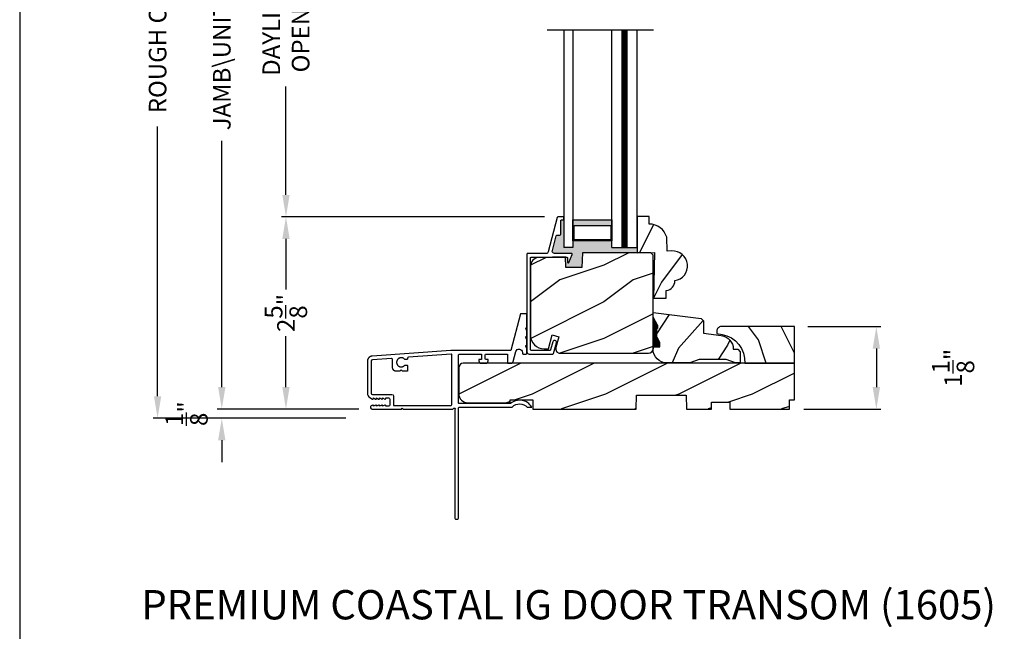
# Model space of a CAD drawing. Extents: x 0 to 68, y 0 to 44.
# Drawn here: x 0 to 13.4, y 21.9 to 30.3 of the extents above; entities that cross this region are included whole.
import ezdxf

# ---------------------------------------------------------------- set-up
doc = ezdxf.new("R2010")
doc.units = 0
doc.header["$LTSCALE"] = 2
doc.header["$MEASUREMENT"] = 0
doc.header["$PDMODE"] = 3
doc.layers.get('0').update_dxf_attribs({"linetype": 'CONTINUOUS'})
doc.layers.get('DEFPOINTS').update_dxf_attribs({"color": 3, "linetype": 'CONTINUOUS'})
doc.layers.add('DIM', color=7, linetype='CONTINUOUS')
doc.styles.add('ARIAL', font='arial.ttf')
doc.styles.get("Standard").update_dxf_attribs({"font": 'arial.ttf'})
doc.dimstyles.get("Standard").update_dxf_attribs({"dimtxt": 0.24, "dimasz": 0.3, "dimexe": 0.0625, "dimexo": 0.18, "dimgap": 0.09, "dimtad": 0, "dimdec": 4, "dimzin": 0, "dimtxsty": 'STANDARD', "dimcen": 0, "dimadec": 5, "dimazin": 3, "dimtfac": 1, "dimtdec": 4, "dimtofl": 0, "dimtmove": 0, "dimatfit": 3, "dimtolj": 1, "dimtzin": 0})

# ---------------------------------------------------------------- blocks, each defined once
blk = doc.blocks.new('*D860')
at = {"layer": 'DEFPOINTS', "color": 0}
for p in [(4.806, 35.569), (2.755, 24.958), (4.805, 24.958)]:
    blk.add_point(p, dxfattribs=at)
at = {"layer": 'DIM', "color": 0}
for p, q in [((4.626, 35.569), (2.693, 35.569)), ((2.755, 35.269), (2.755, 31.911)), ((2.755, 25.258), (2.755, 28.617)), ((4.625, 24.958), (2.693, 24.958))]:
    blk.add_line(p, q, dxfattribs=at)
for points in [[(2.705, 35.269), (2.805, 35.269), (2.755, 35.569)], [(2.705, 25.258), (2.805, 25.258), (2.755, 24.958)]]:
    blk.add_solid(points, dxfattribs=at)
at = {"layer": 'DIM', "color": 0, "insert": (2.755, 30.264), "char_height": 0.24, "attachment_point": 5, "rotation": 90}
blk.add_mtext('\\A1;JAMB\\\\UNIT HEIGHT', dxfattribs=at)
blk = doc.blocks.new('*D861')
at = {"layer": 'DEFPOINTS', "color": 0}
for p in [(4.218, 35.815), (1.88, 24.833), (4.625, 24.833)]:
    blk.add_point(p, dxfattribs=at)
at = {"layer": 'DIM', "color": 0}
for p, q in [((4.038, 35.815), (1.818, 35.815)), ((1.88, 35.515), (1.88, 31.834)), ((1.88, 25.133), (1.88, 28.814)), ((4.445, 24.833), (1.818, 24.833))]:
    blk.add_line(p, q, dxfattribs=at)
for points in [[(1.83, 35.515), (1.93, 35.515), (1.88, 35.815)], [(1.83, 25.133), (1.93, 25.133), (1.88, 24.833)]]:
    blk.add_solid(points, dxfattribs=at)
at = {"layer": 'DIM', "color": 0, "insert": (1.88, 30.324), "char_height": 0.24, "attachment_point": 5, "rotation": 90}
blk.add_mtext('\\A1;ROUGH OPENING', dxfattribs=at)
blk = doc.blocks.new('*D864')
at = {"layer": 'DEFPOINTS', "color": 0}
for p in [(3.63, 27.58), (7.337, 27.58), (4.805, 24.958)]:
    blk.add_point(p, dxfattribs=at)
at = {"layer": 'DIM', "color": 0}
for p, q in [((7.157, 27.58), (3.568, 27.58)), ((3.63, 27.28), (3.63, 26.587)), ((3.63, 25.258), (3.63, 25.951)), ((4.625, 24.958), (3.568, 24.958))]:
    blk.add_line(p, q, dxfattribs=at)
for points in [[(3.58, 27.28), (3.68, 27.28), (3.63, 27.58)], [(3.58, 25.258), (3.68, 25.258), (3.63, 24.958)]]:
    blk.add_solid(points, dxfattribs=at)
at = {"layer": 'DIM', "color": 0, "insert": (3.63, 26.269), "char_height": 0.24, "attachment_point": 5, "rotation": 90}
blk.add_mtext('\\A1;2{\\H1.000000x;\\S5/8;}"', dxfattribs=at)
blk = doc.blocks.new('*D865')
at = {"layer": 'DEFPOINTS', "color": 0}
for p in [(3.63, 32.958), (7.337, 32.958), (7.337, 27.58)]:
    blk.add_point(p, dxfattribs=at)
at = {"layer": 'DIM', "color": 0}
for p, q in [((7.157, 32.958), (3.568, 32.958)), ((3.63, 32.658), (3.63, 31.181)), ((3.63, 27.88), (3.63, 29.357)), ((7.157, 27.58), (3.568, 27.58))]:
    blk.add_line(p, q, dxfattribs=at)
for points in [[(3.58, 32.658), (3.68, 32.658), (3.63, 32.958)], [(3.58, 27.88), (3.68, 27.88), (3.63, 27.58)]]:
    blk.add_solid(points, dxfattribs=at)
at = {"layer": 'DIM', "color": 0, "insert": (3.63, 30.269), "char_height": 0.24, "attachment_point": 5, "rotation": 90}
blk.add_mtext('\\A1;DAYLIGHT \\POPENING', dxfattribs=at)
blk = doc.blocks.new('*D866')
at = {"layer": 'DEFPOINTS', "color": 0}
for p in [(10.563, 26.083), (10.512, 24.958), (11.679, 24.958)]:
    blk.add_point(p, dxfattribs=at)
at = {"layer": 'DIM', "color": 0}
for p, q in [((10.743, 26.083), (11.742, 26.083)), ((11.679, 25.783), (11.679, 25.258)), ((10.692, 24.958), (11.742, 24.958))]:
    blk.add_line(p, q, dxfattribs=at)
for points in [[(11.629, 25.783), (11.729, 25.783), (11.679, 26.083)], [(11.629, 25.258), (11.729, 25.258), (11.679, 24.958)]]:
    blk.add_solid(points, dxfattribs=at)
at = {"layer": 'DIM', "color": 0, "insert": (12.726, 25.521), "char_height": 0.24, "attachment_point": 5, "rotation": 90}
blk.add_mtext('\\A1;1{\\H1.000000x;\\S1/8;}"', dxfattribs=at)
blk = doc.blocks.new('*D797')
at = {"layer": 'DEFPOINTS', "color": 0}
for p in [(4.805, 24.958), (2.755, 24.833), (4.625, 24.833)]:
    blk.add_point(p, dxfattribs=at)
at = {"layer": 'DIM', "color": 0}
for p, q in [((2.755, 25.258), (2.755, 25.558)), ((4.625, 24.958), (2.693, 24.958)), ((4.445, 24.833), (2.693, 24.833)), ((2.755, 24.533), (2.755, 24.233))]:
    blk.add_line(p, q, dxfattribs=at)
for points in [[(2.705, 25.258), (2.805, 25.258), (2.755, 24.958)], [(2.705, 24.533), (2.805, 24.533), (2.755, 24.833)]]:
    blk.add_solid(points, dxfattribs=at)
at = {"layer": 'DIM', "color": 0, "insert": (2.275, 24.896), "char_height": 0.24, "attachment_point": 5, "rotation": 90}
blk.add_mtext('\\A1;{\\H1.000000x;\\S1/8;}"', dxfattribs=at)

msp = doc.modelspace()

# ---------------------------------------------------------------- hatches: boundary and pattern name
h = msp.add_hatch(color=256)
h.dxf.hatch_style = 1
h.paths.add_polyline_path([(7.54291, 27.25327), (7.54291, 27.16399), (7.41791, 27.16399), (7.41791, 27.54644, -0.31759644), (7.40848, 27.53978), (7.38848, 27.53978, 0.41421356), (7.37848, 27.52978), (7.37848, 27.34978, -0.41421356), (7.35848, 27.32978), (7.32458, 27.32978, 0.34133898), (7.3149, 27.3223), (7.26187, 27.11891, 0.4910474), (7.29211, 27.07978), (7.52247, 27.07978, -0.52868073), (7.53178, 27.06612), (7.48858, 26.95621, -0.66996755), (7.46805, 26.96465), (7.46805, 27.01978, 0.41421356), (7.45805, 27.02978), (7.44184, 27.02978), (7.4468, 26.88759), (7.6646, 26.88759), (7.6717, 27.09069), (8.41791, 27.09069), (8.41791, 27.16399), (8.07341, 27.16399), (8.07341, 27.25327)])
h = msp.add_hatch(color=256)
h.paths.add_polyline_path([(8.07341, 27.25327), (7.54341, 27.25327), (7.54341, 27.53899), (8.07341, 27.53899)])
h.paths.add_polyline_path([(8.05778, 27.26499), (8.05778, 27.46086), (7.55903, 27.46086), (7.55903, 27.26499)], flags=16)
h = msp.add_hatch()
h.set_pattern_fill('WOOD2', color=256, angle=-90, style=0)
h.set_pattern_definition([(233.1301, (316.04742, -184.9129), (2.00000012, 2.99999992), [0.5, -4.5]), (243.4349, (315.74742, -184.3129), (-1.0000013, -0.99999916), [1.118034, -1.118034]), (251.5651, (315.24742, -184.3129), (-0.9999984, -2.00000043), [0.632456, -2.529822])])
edge = h.paths.add_edge_path()
edge.add_line((8.64052, 26.46972), (8.81383, 26.46972))
edge.add_line((8.81383, 26.46972), (8.81383, 26.57758))
edge.add_arc((8.80559, 26.7023), 0.125, 273.77848, 363.777297)
edge.add_arc((8.90202, 26.91155), 0.203, 278.01508, 453.779582)
edge.add_line((8.88864, 27.11411), (8.82672, 27.11218))
edge.add_line((8.82672, 27.11218), (8.8208, 27.30196))
edge.add_arc((8.58297, 27.23445), 0.24722, 15.847526, 89.869917)
edge.add_line((8.58353, 27.48167), (8.58353, 27.5842))
edge.add_line((8.58353, 27.5842), (8.41791, 27.5842))
edge.add_line((8.41791, 27.5842), (8.41791, 27.09069))
edge.add_line((8.41791, 27.09069), (8.6539, 27.09272))
edge.add_line((8.6539, 27.09272), (8.64052, 26.46972))
h = msp.add_hatch()
h.set_pattern_fill('WOOD2', color=256, pattern_type=2)
h.set_pattern_definition([(216.87, (7.3624, 26.71869), (3, 2), [0.5, -4.5]), (206.565, (7.9624, 26.4187), (-1, -1), [1.11803, -1.11803]), (198.435, (7.9624, 25.9187), (-2, -1), [0.63246, -2.52982])])
h.paths.add_polyline_path([(8.6345, 25.78169, -0.41421356), (8.5715, 25.71869), (7.37024, 25.71869, -0.49316875), (7.30938, 25.798), (7.34864, 25.94449), (7.25803, 25.96877), (7.20764, 25.78069), (7.1499, 25.78069, -0.38319129), (6.96348, 25.94815), (6.96348, 26.91772, -0.37629915), (7.0874, 27.02638), (7.44184, 27.02963), (7.4468, 26.88759), (7.6646, 26.88759), (7.6717, 27.09069), (8.6025, 27.09069), (8.6345, 27.05869)])
h = msp.add_hatch()
h.set_pattern_fill('WOOD2', color=256, angle=30, pattern_type=2)
h.set_pattern_definition([(246.87, (8.47949, 26.6533), (1.598076, 3.23205), [0.5, -4.5]), (236.565, (9.1491, 26.6935), (-0.36602, -1.36603), [1.11803, -1.11803]), (228.435, (9.3991, 26.2605), (-1.23205, -1.86602), [0.63246, -2.52982])])
h.paths.add_polyline_path([(8.6345, 26.27528), (8.6345, 26.21228), (8.69744, 26.10328), (8.69744, 26.05621), (8.68144, 26.05621), (8.68144, 25.93128), (8.69744, 25.93128), (8.7285, 25.86758), (8.7285, 25.80628), (8.6345, 25.80628), (8.6345, 25.77528, 0.41421356), (8.8225, 25.58728), (9.1345, 25.58728), (9.26364, 25.63428), (9.63037, 25.63428), (9.7595, 25.58728), (9.8225, 25.58728), (9.8225, 25.74112), (9.7905, 25.77312), (9.7285, 25.77528, 0.3755904), (9.56555, 25.96161), (9.3225, 25.99428), (9.3225, 26.16273), (9.2905, 26.19473)])
h = msp.add_hatch()
h.set_pattern_fill('WOOD2', color=256, angle=-90, pattern_type=2)
h.set_pattern_definition([(126.8699, (-46.9302, 1234.9002), (2.000000123, -2.999999918), [0.5, -4.5]), (116.5651, (-47.2302, 1234.3002), (-1.00000131, 0.99999916), [1.118034, -1.118034]), (108.4349, (-47.7302, 1234.3002), (-0.9999984, 2.000000435), [0.632456, -2.529822])])
h.paths.add_polyline_path([(10.5629, 26.08332), (10.5629, 25.58332), (9.88393, 25.58332, 0.06083078), (9.8786, 25.67407), (9.8786, 25.74112), (9.845, 25.77472, 0.12933273), (9.71898, 25.91799, 0.11676772), (9.642, 25.95772, 0.04655355), (9.5748, 25.97614), (9.50313, 25.98878), (9.50313, 26.02082, -0.41421356), (9.56563, 26.08332)])
h = msp.add_hatch()
h.set_pattern_fill('WOOD2', color=256, pattern_type=2)
h.set_pattern_definition([(216.87, (6.3848, 25.95832), (3, 2), [0.5, -4.5]), (206.565, (6.9848, 25.6583), (-1, -1), [1.11803, -1.11803]), (198.435, (6.9848, 25.15832), (-2, -0.999998), [0.63246, -2.52982])])
h.paths.add_polyline_path([(6.0473, 25.58332, 0.41423699), (5.9848, 25.52081), (5.9848, 25.16831, 0.41421356), (6.1098, 25.04332), (6.6848, 25.04332), (6.6848, 25.08332), (6.9978, 25.08332), (6.9978, 24.95832), (8.4023, 24.95832), (8.40723, 25.14625), (9.08538, 25.14625), (9.0903, 24.95832), (9.4313, 24.95832), (9.4313, 25.05232), (9.6813, 25.05232), (9.6813, 24.95832), (10.4929, 24.95832), (10.4929, 25.08332), (10.5629, 25.08332), (10.5629, 25.58332)])

# ---------------------------------------------------------------- linework, layer by layer
for p, q in [((7.19273, 30.13082), (8.64309, 30.13082)), ((7.41791, 30.13082), (7.41791, 27.16399)), ((7.54291, 30.13082), (7.54291, 27.16399)), ((8.07341, 27.16399), (8.07341, 30.13082)), ((8.41791, 27.16399), (8.41791, 30.13082)), ((7.54291, 27.16399), (7.41791, 27.16399)), ((8.07341, 27.16399), (8.41791, 27.16399)), ((8.68097, 26.05621), (8.68097, 25.93121)), ((8.69684, 26.05621), (8.68097, 26.05621)), ((8.69684, 26.10283), (8.69684, 26.05621)), ((8.6345, 25.81647), (8.6345, 25.78547)), ((5.9848, 25.52082), (5.9848, 25.16832)), ((5.18099, 25.47385), (5.13401, 25.47384)), ((5.20099, 25.49386), (5.18099, 25.47385)), ((5.18099, 25.47385), (5.18099, 25.47385)), ((5.27896, 25.47388), (5.22098, 25.47386))]:
    msp.add_line(p, q)
for points in [[(0, 44.00001), (0, 0), (34.00001, 0), (34.00001, 44.00001)], [(7.55853, 27.26499), (7.55853, 27.46086), (8.05778, 27.46086), (8.05778, 27.26499)]]:
    msp.add_lwpolyline(points, close=True)
at = {"const_width": 0.09}
msp.add_lwpolyline([(8.24566, 30.13082), (8.24566, 27.16399)], dxfattribs=at)
for points in [[(7.37848, 27.52978, -0.41422975), (7.38848, 27.53978), (7.40848, 27.53978, 0.41420041), (7.41848, 27.54978), (7.41848, 27.56978, 0.41420041), (7.40848, 27.57978), (7.33666, 27.57978, 0.34129818), (7.32699, 27.5723), (7.20467, 27.10315, -0.34132476), (7.17443, 27.07978), (6.92348, 27.07978, 0.41422952), (6.91348, 27.06978), (6.91348, 25.73976, 0.41421476), (6.94548, 25.70776), (7.26733, 25.70776, 0.33945927), (7.27698, 25.71518), (7.31682, 25.86383, 0.99998936), (7.26852, 25.87678), (7.23862, 25.76519, -0.33941108), (7.22896, 25.75778), (6.97348, 25.75778, -0.41420019), (6.96348, 25.76778), (6.96348, 27.01978, -0.41422952), (6.97348, 27.02978), (7.45805, 27.02978, -0.41423021), (7.46805, 27.01978), (7.46805, 26.96465, 0.66996755), (7.48858, 26.95621), (7.53178, 27.06612, 0.5286844), (7.52247, 27.07978), (7.29211, 27.07978, -0.49104664), (7.26187, 27.11891), (7.3149, 27.3223, -0.34129818), (7.32458, 27.32978), (7.35848, 27.32978, 0.41421527), (7.37848, 27.34978), (7.37848, 27.52978)], [(8.6345, 25.81269), (8.6345, 25.78169), (8.6345, 27.05869), (8.6025, 27.09069), (7.6717, 27.09069), (7.6646, 26.88759), (7.4468, 26.88759), (7.44163, 27.03569), (7.08413, 27.02633, 0.40656616), (6.9624, 26.90138), (6.9624, 25.96819, 0.41421266), (7.1499, 25.78069), (7.20764, 25.78069), (7.25803, 25.96877), (7.34864, 25.94449), (7.30938, 25.79799, 0.49314177), (7.37023, 25.71869), (8.5715, 25.71869, 0.41420932), (8.6345, 25.78169)], [(6.35376, 25.58332, 0.41421314), (6.38476, 25.61432), (6.38476, 25.63332), (6.35726, 25.63332, -0.41420312), (6.34726, 25.64332), (6.34726, 25.69832, -0.41405684), (6.35726, 25.70832), (6.65183, 25.70832), (6.65183, 25.58332), (6.69755, 25.58332, 0.33943922), (6.72749, 25.60629), (6.76429, 25.74363, -0.87696704), (6.85276, 25.73198), (6.85276, 25.71832, 0.41419945), (6.86276, 25.70832), (6.90276, 25.70832, 0.41419945), (6.91276, 25.71832), (6.91276, 25.78332), (6.89866, 25.81416, -0.54613115), (6.90776, 25.82832), (6.91276, 25.82832), (6.91276, 25.90332), (6.89866, 25.93416, -0.54613115), (6.90776, 25.94832), (6.91276, 25.94832), (6.91276, 26.02332), (6.89866, 26.05416, -0.54626158), (6.90776, 26.06832), (6.91276, 26.06832), (6.91276, 26.25832), (6.82973, 26.25832), (6.69576, 25.75832), (5.87863, 25.75832), (4.80471, 25.67996), (4.80385, 25.67989), (4.803, 25.67981), (4.80214, 25.67972), (4.80128, 25.67962), (4.80043, 25.67951), (4.79958, 25.67939), (4.79873, 25.67926), (4.79788, 25.67911), (4.79703, 25.67896), (4.79619, 25.6788), (4.79534, 25.67862), (4.7945, 25.67844), (4.79366, 25.67824), (4.79283, 25.67803), (4.79199, 25.67782), (4.79116, 25.67759), (4.79033, 25.67735), (4.78951, 25.67711), (4.78869, 25.67685), (4.78787, 25.67658), (4.78706, 25.6763), (4.78624, 25.67601), (4.78544, 25.67571), (4.78463, 25.67541), (4.78383, 25.67509), (4.78304, 25.67476), (4.78224, 25.67442), (4.78146, 25.67407), (4.78067, 25.67371), (4.7799, 25.67335), (4.77912, 25.67297), (4.77835, 25.67258), (4.77759, 25.67218), (4.77683, 25.67178), (4.77607, 25.67136), (4.77533, 25.67094), (4.77458, 25.6705), (4.77384, 25.67006), (4.77311, 25.66961), (4.77238, 25.66914), (4.77166, 25.66867), (4.77095, 25.66819), (4.77024, 25.6677), (4.76954, 25.66721), (4.76884, 25.6667), (4.76815, 25.66618), (4.76747, 25.66566), (4.76679, 25.66513), (4.76612, 25.66459), (4.76546, 25.66404), (4.7648, 25.66348), (4.76415, 25.66292), (4.76351, 25.66234), (4.76287, 25.66176), (4.76224, 25.66117), (4.76162, 25.66058), (4.76101, 25.65997), (4.7604, 25.65936), (4.75981, 25.65874), (4.75922, 25.65811), (4.75863, 25.65748), (4.75806, 25.65684), (4.75749, 25.65619), (4.75693, 25.65553), (4.75638, 25.65487), (4.75584, 25.6542), (4.75531, 25.65352), (4.75478, 25.65284), (4.75427, 25.65215), (4.75376, 25.65145), (4.75326, 25.65075), (4.75277, 25.65004), (4.75229, 25.64933), (4.75182, 25.64861), (4.75136, 25.64788), (4.7509, 25.64715), (4.75046, 25.64641), (4.75002, 25.64567), (4.74959, 25.64492), (4.74918, 25.64417), (4.74877, 25.64341), (4.74837, 25.64264), (4.74798, 25.64188), (4.7476, 25.6411), (4.74724, 25.64032), (4.74688, 25.63954), (4.74653, 25.63875), (4.74619, 25.63796), (4.74586, 25.63717), (4.74554, 25.63637), (4.74523, 25.63556), (4.74493, 25.63476), (4.74464, 25.63395), (4.74436, 25.63313), (4.74409, 25.63231), (4.74383, 25.63149), (4.74358, 25.63067), (4.74334, 25.62984), (4.74311, 25.62901), (4.7429, 25.62818), (4.74269, 25.62734), (4.74249, 25.6265), (4.7423, 25.62566), (4.74213, 25.62482), (4.74196, 25.62397), (4.74181, 25.62313), (4.74166, 25.62228), (4.74153, 25.62143), (4.74141, 25.62057), (4.74129, 25.61972), (4.74119, 25.61886), (4.7411, 25.61801), (4.74102, 25.61715), (4.74095, 25.61629), (4.74089, 25.61543), (4.74084, 25.61457), (4.74081, 25.61371), (4.74078, 25.61285), (4.74076, 25.61199), (4.74076, 25.61113), (4.74076, 25.1716, 0.26793643), (4.77226, 25.11704), (4.80976, 25.09539, 0.57732283), (4.82176, 25.10232), (4.82176, 25.11271), (4.85176, 25.09539, 0.57730166), (4.86376, 25.10232), (4.86376, 25.11271), (4.89376, 25.09539, 0.57732283), (4.90576, 25.10232), (4.90576, 25.11271), (4.93576, 25.09539, 0.57730166), (4.94776, 25.10232), (4.94776, 25.11271), (4.97776, 25.09539, 0.57732283), (4.98976, 25.10232), (4.98976, 25.10932), (5.03076, 25.10932, -0.41419647), (5.04676, 25.09332), (5.04676, 25.01532, -0.41423943), (5.03076, 24.99932), (4.98976, 24.99932), (4.98976, 25.00632, 0.5774206), (4.97776, 25.01325), (4.94776, 24.99592), (4.94776, 25.00632, 0.57739943), (4.93576, 25.01325), (4.90576, 24.99592), (4.90576, 25.00632, 0.5774206), (4.89376, 25.01325), (4.86376, 24.99592), (4.86376, 25.00632, 0.57739943), (4.85176, 25.01325), (4.82176, 24.99592), (4.82176, 25.00632, 0.5774206), (4.80976, 25.01325), (4.79286, 25.00349, 0.76733322), (4.80496, 24.95832), (5.20576, 24.95832), (5.21576, 24.96832), (5.22576, 24.95832), (5.90661, 24.95832), (5.91469, 24.96639, -0.19909093), (5.92176, 24.96932), (5.93176, 24.96932, -1), (5.93176, 24.94932), (5.93176, 23.46832, 0.41420312), (5.94176, 23.45832), (5.97176, 23.45832, 0.41419579), (5.98176, 23.46832), (5.98176, 24.97332, -0.41420312), (5.99176, 24.98332), (6.70743, 24.98332, 0.20249315), (6.7146, 24.98635, -0.43170443), (6.91981, 24.98332), (6.98176, 24.98332, 0.47064488), (6.69115, 25.03332), (5.99176, 25.03332, -0.41427185), (5.98176, 25.04332), (5.98176, 25.69832, -0.41405254), (5.99176, 25.70832), (6.28726, 25.70832, -0.41405684), (6.29726, 25.69832), (6.29726, 25.64332, -0.41420312), (6.28726, 25.63332), (6.25976, 25.63332), (6.25976, 25.61432, 0.41421314), (6.29076, 25.58332), (6.35376, 25.58332)], [(9.50313, 26.02082), (9.50313, 25.98878), (9.57479, 25.97614, -0.38184595), (9.88393, 25.58332), (10.5629, 25.58332), (10.5629, 26.08332), (9.56563, 26.08332, 0.4142158), (9.50313, 26.02082)], [(5.88176, 25.00832, 0.41420312), (5.89176, 25.01832), (5.89176, 25.69839, 0.43580994), (5.88103, 25.70836), (5.30286, 25.66598, 0.39294202), (5.28896, 25.65102), (5.28896, 25.64487, -0.4141358), (5.27896, 25.63487), (5.25441, 25.63486, -0.20683463), (5.24712, 25.63801), (5.24591, 25.6393), (5.24476, 25.64046), (5.24357, 25.64159), (5.24236, 25.64269), (5.24112, 25.64376), (5.23985, 25.6448), (5.23855, 25.6458), (5.23723, 25.64677), (5.23588, 25.6477), (5.23451, 25.6486), (5.23312, 25.64946), (5.2317, 25.65028), (5.23026, 25.65107), (5.22881, 25.65182), (5.22733, 25.65253), (5.22584, 25.6532), (5.22433, 25.65383), (5.2228, 25.65442), (5.22125, 25.65497), (5.2197, 25.65549), (5.21813, 25.65596), (5.21655, 25.65638), (5.21496, 25.65677), (5.21335, 25.65712), (5.21174, 25.65742), (5.21013, 25.65768), (5.2085, 25.6579), (5.20687, 25.65807), (5.20524, 25.65821), (5.2036, 25.6583), (5.20197, 25.65834), (5.20033, 25.65835), (5.19869, 25.65831), (5.19705, 25.65822), (5.19542, 25.6581), (5.19379, 25.65793), (5.19217, 25.65772), (5.19055, 25.65747), (5.18894, 25.65717), (5.18733, 25.65684), (5.18574, 25.65646), (5.18415, 25.65604), (5.18258, 25.65557), (5.18102, 25.65507), (5.17948, 25.65452), (5.17795, 25.65394), (5.17643, 25.65332), (5.17493, 25.65265), (5.17345, 25.65195), (5.17199, 25.65121), (5.17055, 25.65043), (5.16913, 25.64961), (5.16773, 25.64876), (5.16636, 25.64786), (5.16501, 25.64694), (5.16368, 25.64598), (5.16238, 25.64498), (5.1611, 25.64395), (5.15986, 25.64289), (5.15864, 25.64179), (5.15745, 25.64067), (5.15629, 25.63951), (5.15516, 25.63832), (5.15406, 25.6371), (5.15299, 25.63586), (5.15196, 25.63459), (5.15096, 25.63329), (5.15, 25.63196), (5.14907, 25.63061), (5.14818, 25.62924), (5.14732, 25.62784), (5.1465, 25.62642), (5.14571, 25.62498), (5.14497, 25.62352), (5.14426, 25.62204), (5.1436, 25.62055), (5.14297, 25.61903), (5.14238, 25.6175), (5.14183, 25.61596), (5.14132, 25.6144), (5.14086, 25.61283), (5.14043, 25.61125), (5.14005, 25.60965), (5.13971, 25.60805), (5.13941, 25.60644), (5.13915, 25.60482), (5.13894, 25.60319), (5.13877, 25.60156), (5.13864, 25.59993), (5.13855, 25.59829), (5.13851, 25.59666), (5.13851, 25.59502), (5.13855, 25.59338), (5.13864, 25.59174), (5.13877, 25.59011), (5.13894, 25.58848), (5.13915, 25.58685), (5.13941, 25.58524), (5.13971, 25.58362), (5.14005, 25.58202), (5.14043, 25.58043), (5.14086, 25.57885), (5.14132, 25.57727), (5.14183, 25.57572), (5.14238, 25.57417), (5.14297, 25.57264), (5.1436, 25.57113), (5.14426, 25.56963), (5.14497, 25.56815), (5.14571, 25.56669), (5.1465, 25.56525), (5.14732, 25.56384), (5.14818, 25.56244), (5.14907, 25.56107), (5.15, 25.55972), (5.15096, 25.55839), (5.15196, 25.55709), (5.15299, 25.55582), (5.15406, 25.55458), (5.15516, 25.55336), (5.15629, 25.55217), (5.15745, 25.55102), (5.15864, 25.54989), (5.15986, 25.5488), (5.1611, 25.54773), (5.16238, 25.5467), (5.16368, 25.54571), (5.16501, 25.54475), (5.16636, 25.54382), (5.16773, 25.54293), (5.16913, 25.54208), (5.17055, 25.54126), (5.17199, 25.54048), (5.17345, 25.53974), (5.17493, 25.53904), (5.17643, 25.53838), (5.17795, 25.53775), (5.17948, 25.53717), (5.18102, 25.53663), (5.18258, 25.53612), (5.18415, 25.53566), (5.18574, 25.53524), (5.18733, 25.53486), (5.18894, 25.53453), (5.19055, 25.53423), (5.19217, 25.53398), (5.19379, 25.53377), (5.19542, 25.5336), (5.19705, 25.53348), (5.19869, 25.5334), (5.20033, 25.53336), (5.20197, 25.53336), (5.2036, 25.53341), (5.20524, 25.5335), (5.20687, 25.53364), (5.2085, 25.53381), (5.21013, 25.53403), (5.21174, 25.53429), (5.21335, 25.5346), (5.21496, 25.53494), (5.21655, 25.53533), (5.21813, 25.53576), (5.2197, 25.53623), (5.22125, 25.53674), (5.2228, 25.53729), (5.22433, 25.53789), (5.22584, 25.53852), (5.22733, 25.53919), (5.22881, 25.5399), (5.23026, 25.54065), (5.2317, 25.54144), (5.23312, 25.54226), (5.23451, 25.54313), (5.23588, 25.54402), (5.23723, 25.54496), (5.23855, 25.54593), (5.23985, 25.54693), (5.24112, 25.54796), (5.24236, 25.54903), (5.24357, 25.55014), (5.24476, 25.55127), (5.24738, 25.55391, -0.19992503), (5.25447, 25.55687), (5.27896, 25.55688, -0.41429129), (5.28896, 25.54688), (5.28896, 25.48388), (5.28896, 25.48368), (5.28895, 25.48348), (5.28894, 25.48329), (5.28893, 25.48309), (5.28891, 25.48289), (5.28889, 25.48269), (5.28886, 25.48249), (5.28883, 25.4823), (5.2888, 25.4821), (5.28876, 25.48191), (5.28872, 25.48171), (5.28867, 25.48152), (5.28863, 25.48133), (5.28857, 25.48113), (5.28852, 25.48094), (5.28846, 25.48075), (5.28839, 25.48056), (5.28832, 25.48038), (5.28825, 25.48019), (5.28818, 25.48001), (5.2881, 25.47983), (5.28802, 25.47964), (5.28793, 25.47947), (5.28784, 25.47929), (5.28775, 25.47911), (5.28765, 25.47894), (5.28755, 25.47877), (5.28745, 25.4786), (5.28734, 25.47843), (5.28723, 25.47826), (5.28712, 25.4781), (5.287, 25.47794), (5.28688, 25.47778), (5.28676, 25.47762), (5.28663, 25.47747), (5.2865, 25.47732), (5.28637, 25.47717), (5.28624, 25.47702), (5.2861, 25.47688), (5.28596, 25.47674), (5.28582, 25.4766), (5.28567, 25.47647), (5.28552, 25.47634), (5.28537, 25.47621), (5.28522, 25.47608), (5.28506, 25.47596), (5.2849, 25.47584), (5.28474, 25.47572), (5.28458, 25.47561), (5.28441, 25.4755), (5.28424, 25.47539), (5.28407, 25.47529), (5.2839, 25.47519), (5.28373, 25.47509), (5.28355, 25.475), (5.28338, 25.47491), (5.2832, 25.47482), (5.28302, 25.47474), (5.28283, 25.47466), (5.28265, 25.47459), (5.28246, 25.47451), (5.28228, 25.47445), (5.28209, 25.47438), (5.2819, 25.47432), (5.28171, 25.47426), (5.28152, 25.47421), (5.28132, 25.47416), (5.28113, 25.47412), (5.28094, 25.47408), (5.28074, 25.47404), (5.28054, 25.47401), (5.28035, 25.47398), (5.28015, 25.47395), (5.27995, 25.47393), (5.27976, 25.47391), (5.27956, 25.4739), (5.27936, 25.47389), (5.27916, 25.47388), (5.27896, 25.47388), (5.22098, 25.47386), (5.22098, 25.47386), (5.20098, 25.49386), (5.18099, 25.47385), (5.13401, 25.47384), (5.13335, 25.47385), (5.1327, 25.47386), (5.13204, 25.47388), (5.13139, 25.47391), (5.13074, 25.47395), (5.13008, 25.47399), (5.12943, 25.47405), (5.12878, 25.47411), (5.12813, 25.47419), (5.12748, 25.47427), (5.12683, 25.47436), (5.12619, 25.47446), (5.12554, 25.47456), (5.1249, 25.47468), (5.12426, 25.4748), (5.12361, 25.47493), (5.12298, 25.47507), (5.12234, 25.47522), (5.1217, 25.47538), (5.12107, 25.47554), (5.12044, 25.47572), (5.11981, 25.4759), (5.11918, 25.47609), (5.11856, 25.47628), (5.11794, 25.47649), (5.11732, 25.4767), (5.11671, 25.47693), (5.11609, 25.47716), (5.11548, 25.4774), (5.11488, 25.47764), (5.11428, 25.4779), (5.11368, 25.47816), (5.11308, 25.47843), (5.11249, 25.47871), (5.1119, 25.47899), (5.11131, 25.47928), (5.11073, 25.47959), (5.11016, 25.47989), (5.10958, 25.48021), (5.10901, 25.48053), (5.10845, 25.48086), (5.10789, 25.4812), (5.10733, 25.48155), (5.10678, 25.4819), (5.10624, 25.48226), (5.1057, 25.48263), (5.10516, 25.483), (5.10463, 25.48338), (5.1041, 25.48377), (5.10358, 25.48417), (5.10306, 25.48457), (5.10255, 25.48498), (5.10204, 25.48539), (5.10154, 25.48581), (5.10105, 25.48624), (5.10056, 25.48667), (5.10008, 25.48712), (5.0996, 25.48756), (5.09913, 25.48802), (5.09866, 25.48848), (5.0982, 25.48894), (5.09775, 25.48941), (5.0973, 25.48989), (5.09686, 25.49037), (5.09643, 25.49086), (5.096, 25.49136), (5.09558, 25.49186), (5.09516, 25.49236), (5.09475, 25.49288), (5.09435, 25.49339), (5.09396, 25.49391), (5.09357, 25.49444), (5.09319, 25.49497), (5.09281, 25.49551), (5.09245, 25.49605), (5.09209, 25.4966), (5.09173, 25.49715), (5.09139, 25.4977), (5.09105, 25.49826), (5.09072, 25.49883), (5.0904, 25.4994), (5.09008, 25.49997), (5.08977, 25.50055), (5.08947, 25.50113), (5.08918, 25.50171), (5.08889, 25.5023), (5.08861, 25.50289), (5.08834, 25.50349), (5.08808, 25.50409), (5.08783, 25.50469), (5.08758, 25.5053), (5.08734, 25.50591), (5.08711, 25.50652), (5.08689, 25.50714), (5.08668, 25.50776), (5.08647, 25.50838), (5.08627, 25.509), (5.08608, 25.50963), (5.0859, 25.51025), (5.08573, 25.51089), (5.08556, 25.51152), (5.0854, 25.51215), (5.08526, 25.51279), (5.08512, 25.51343), (5.08498, 25.51407), (5.08486, 25.51471), (5.08474, 25.51536), (5.08464, 25.516), (5.08454, 25.51665), (5.08445, 25.5173), (5.08437, 25.51795), (5.0843, 25.5186), (5.08423, 25.51925), (5.08418, 25.5199), (5.08413, 25.52056), (5.08409, 25.52121), (5.08406, 25.52186), (5.08404, 25.52252), (5.08403, 25.52317), (5.08402, 25.52383), (5.08402, 25.6338, 0.43539354), (5.06795, 25.64876), (4.80932, 25.63017, 0.39334611), (4.79076, 25.61022), (4.79076, 25.17632, 0.41417165), (4.80876, 25.15832), (5.07275, 25.15832, -0.41418119), (5.09676, 25.13432), (5.09676, 25.00832), (5.88176, 25.00832)]]:
    msp.add_lwpolyline(points, format="xyb")
for points in [[(8.07341, 27.25327), (7.54291, 27.25327), (7.54291, 27.53899), (8.07341, 27.53899), (8.07341, 27.25327), (8.07341, 27.53899)], [(6.1098, 25.04332), (6.6848, 25.04332), (6.6848, 25.08332), (6.9978, 25.08332), (6.9978, 24.95832), (8.4023, 24.95832), (8.40723, 25.14625), (9.08538, 25.14625), (9.0903, 24.95832), (9.4313, 24.95832), (9.4313, 25.05232), (9.6813, 25.05232), (9.6813, 24.95832), (10.4929, 24.95832), (10.4929, 25.08332), (10.5629, 25.08332), (10.5629, 25.58332), (6.0473, 25.58332)]]:
    msp.add_lwpolyline(points)
for points in [[(8.64052, 26.46972), (8.81383, 26.46972), (8.81383, 26.57758, 0.41420751), (8.93032, 26.71054, 0.96370494), (8.88864, 27.11411), (8.82672, 27.11218), (8.8208, 27.30196, 0.33470396), (8.58353, 27.48167), (8.58353, 27.5842), (8.41791, 27.5842), (8.41791, 27.09069), (8.6539, 27.09272)], [(9.26364, 25.63428), (9.1345, 25.58728), (8.8225, 25.58728, -0.41421356), (8.6345, 25.77528), (8.6345, 25.80628), (8.7285, 25.80628), (8.7285, 25.86758), (8.69744, 25.93128), (8.68144, 25.93128), (8.68144, 26.05628), (8.69744, 26.05628), (8.69744, 26.10328), (8.6345, 26.21228), (8.6345, 26.27528), (9.2905, 26.19473), (9.3225, 26.16273), (9.3225, 25.99428), (9.56555, 25.96161, -0.3755904), (9.7285, 25.77528), (9.7905, 25.77312), (9.8225, 25.74112), (9.8225, 25.58728), (9.7595, 25.58728), (9.63037, 25.63428)]]:
    msp.add_lwpolyline(points, format="xyb", close=True)
at = {"flags": 128}
for points in [[(5.22433, 25.65383), (5.2228, 25.65442), (5.22126, 25.65497), (5.2197, 25.65548), (5.21813, 25.65595), (5.21655, 25.65638), (5.21496, 25.65677), (5.21336, 25.65711), (5.21175, 25.65742), (5.21013, 25.65768), (5.20851, 25.6579), (5.20688, 25.65807), (5.20524, 25.6582), (5.20361, 25.65829), (5.20197, 25.65834), (5.20033, 25.65834), (5.19869, 25.65831), (5.19706, 25.65822), (5.19542, 25.6581), (5.19379, 25.65793), (5.19217, 25.65772), (5.19055, 25.65747), (5.18894, 25.65717), (5.18733, 25.65683), (5.18574, 25.65646), (5.18416, 25.65603), (5.18259, 25.65557), (5.18103, 25.65507), (5.17948, 25.65452), (5.17795, 25.65394), (5.17644, 25.65331), (5.17494, 25.65265), (5.17346, 25.65195), (5.172, 25.65121), (5.17055, 25.65043), (5.16913, 25.64961), (5.16774, 25.64875), (5.16636, 25.64786), (5.16501, 25.64694), (5.16368, 25.64598), (5.16238, 25.64498), (5.16111, 25.64395), (5.15986, 25.64289), (5.15864, 25.64179), (5.15745, 25.64066), (5.15629, 25.63951), (5.15516, 25.63832), (5.15406, 25.6371), (5.153, 25.63586), (5.15196, 25.63458), (5.15097, 25.63329), (5.15, 25.63196), (5.14907, 25.63061), (5.14818, 25.62924), (5.14732, 25.62784), (5.1465, 25.62642), (5.14572, 25.62498), (5.14497, 25.62352), (5.14427, 25.62204), (5.1436, 25.62055), (5.14297, 25.61903), (5.14238, 25.6175), (5.14183, 25.61596), (5.14133, 25.6144), (5.14086, 25.61283), (5.14044, 25.61124), (5.14005, 25.60965), (5.13971, 25.60805), (5.13941, 25.60644), (5.13916, 25.60482), (5.13894, 25.60319), (5.13877, 25.60156), (5.13864, 25.59993), (5.13856, 25.59829), (5.13851, 25.59665), (5.13851, 25.59502), (5.13856, 25.59338), (5.13864, 25.59174), (5.13877, 25.59011), (5.13894, 25.58848), (5.13916, 25.58685), (5.13941, 25.58523), (5.13971, 25.58362), (5.14005, 25.58202), (5.14044, 25.58043), (5.14086, 25.57884), (5.14133, 25.57727), (5.14183, 25.57571), (5.14238, 25.57417), (5.14297, 25.57264), (5.1436, 25.57113), (5.14427, 25.56963), (5.14497, 25.56815), (5.14572, 25.56669), (5.1465, 25.56525), (5.14732, 25.56384), (5.14818, 25.56244), (5.14907, 25.56107), (5.15, 25.55972), (5.15097, 25.55839), (5.15196, 25.55709), (5.153, 25.55582), (5.15406, 25.55458), (5.15516, 25.55336), (5.15629, 25.55217), (5.15745, 25.55102), (5.15864, 25.54989), (5.15986, 25.54879), (5.16111, 25.54773), (5.16238, 25.5467), (5.16368, 25.54571), (5.16501, 25.54475), (5.16636, 25.54382), (5.16774, 25.54293), (5.16913, 25.54208), (5.17055, 25.54126), (5.172, 25.54048), (5.17346, 25.53974), (5.17494, 25.53904), (5.17644, 25.53838), (5.17764, 25.53788)], [(5.13401, 25.47384), (5.13335, 25.47384), (5.1327, 25.47386), (5.13205, 25.47388), (5.13139, 25.47391), (5.13074, 25.47395), (5.13009, 25.47399), (5.12944, 25.47405), (5.12878, 25.47411), (5.12813, 25.47419), (5.12748, 25.47427), (5.12684, 25.47436), (5.12619, 25.47445), (5.12554, 25.47456), (5.1249, 25.47468), (5.12426, 25.4748), (5.12362, 25.47493), (5.12298, 25.47507), (5.12234, 25.47522), (5.12171, 25.47538), (5.12107, 25.47554), (5.12044, 25.47571), (5.11981, 25.4759), (5.11919, 25.47609), (5.11856, 25.47628), (5.11794, 25.47649), (5.11732, 25.4767), (5.11671, 25.47693), (5.1161, 25.47716), (5.11549, 25.47739), (5.11533, 25.47746)], [(5.28896, 25.48388), (5.28895, 25.48368), (5.28895, 25.48348), (5.28894, 25.48329), (5.28892, 25.48309), (5.28891, 25.48289), (5.28888, 25.48269), (5.28886, 25.48249), (5.28883, 25.4823), (5.2888, 25.4821), (5.28876, 25.48191), (5.28872, 25.48171), (5.28867, 25.48152), (5.28862, 25.48133), (5.28857, 25.48113), (5.28851, 25.48094), (5.28845, 25.48075), (5.28839, 25.48057), (5.28832, 25.48038), (5.28825, 25.48019), (5.28818, 25.48001), (5.2881, 25.47983), (5.28801, 25.47965), (5.28793, 25.47947), (5.28784, 25.47929), (5.28775, 25.47911), (5.28765, 25.47894), (5.28755, 25.47877), (5.28745, 25.4786), (5.28734, 25.47843), (5.28723, 25.47826), (5.28712, 25.4781), (5.287, 25.47794), (5.28688, 25.47778), (5.28676, 25.47762), (5.28663, 25.47747), (5.2865, 25.47732), (5.28637, 25.47717), (5.28623, 25.47702), (5.2861, 25.47688), (5.28596, 25.47674), (5.28581, 25.4766), (5.28567, 25.47647), (5.28552, 25.47634), (5.28537, 25.47621), (5.28521, 25.47608), (5.28506, 25.47596), (5.2849, 25.47584), (5.28474, 25.47572), (5.28457, 25.47561), (5.28441, 25.4755), (5.28424, 25.47539), (5.28407, 25.47529), (5.2839, 25.47519), (5.28373, 25.47509), (5.28355, 25.475), (5.28337, 25.47491), (5.28319, 25.47482), (5.28301, 25.47474), (5.28283, 25.47466), (5.28265, 25.47459), (5.28246, 25.47451), (5.28227, 25.47445), (5.28209, 25.47438), (5.2819, 25.47432), (5.28171, 25.47427), (5.28151, 25.47421), (5.28132, 25.47416), (5.28113, 25.47412), (5.28093, 25.47408), (5.28074, 25.47404), (5.28054, 25.47401), (5.28035, 25.47398), (5.28015, 25.47395), (5.27995, 25.47393), (5.27975, 25.47391), (5.27955, 25.4739), (5.27936, 25.47389), (5.27916, 25.47388), (5.27896, 25.47388)]]:
    msp.add_lwpolyline(points, dxfattribs=at)
for centre, radius, start, end in [((6.0473, 25.52082), 0.0625, 90, 179.999857), ((6.1098, 25.16831), 0.125, 179.999268, 270)]:
    msp.add_arc(centre, radius, start, end)
for points in [[(8.69648, 26.09917), (8.63308, 26.10128), (8.63364, 26.20907)], [(8.63308, 26.0538), (8.69648, 26.0538), (8.63308, 26.10128), (8.69648, 26.09917)], [(8.63308, 25.92845), (8.68045, 25.92845), (8.63308, 26.0538), (8.68045, 26.0538)], [(8.72509, 25.8805), (8.69552, 25.93128), (8.63333, 25.88071), (8.63333, 25.93145)], [(8.72509, 25.82464), (8.63352, 25.82464), (8.72509, 25.8805), (8.63362, 25.88071)], [(8.63497, 25.80724), (8.72296, 25.80812), (8.63499, 25.82456), (8.72296, 25.82456)]]:
    msp.add_solid(points)

# ---------------------------------------------------------------- texts
at = {"style": 'ARIAL'}
msp.add_text('%%UPREMIUM COASTAL IG DOOR TRANSOM (1605)', height=0.4, dxfattribs=at).set_placement((1.6596, 22.0897))

# ---------------------------------------------------------------- dimensions: what is measured, and where the dimension line sits
at = {"layer": 'DIM'}
for base, p1, p2, text, override, picture, middle in [((1.88011, 24.83332), (4.21824, 35.81521), (4.62496, 24.83332), 'ROUGH OPENING', {"dimpost": '\\X', "dimtmove": 0}, '*D861', (1.88011, 30.32426)), ((2.75511, 24.95832), (4.80612, 35.56921), (4.80496, 24.95832), 'JAMB\\\\UNIT HEIGHT', {"dimpost": '\\X', "dimtmove": 0}, '*D860', (2.75511, 30.26376)), ((3.63011, 32.95812), (7.33666, 27.57978), (7.33666, 32.95812), 'DAYLIGHT \\POPENING', {"dimpost": '\\X'}, '*D865', (3.63011, 30.26895))]:
    dim = msp.add_linear_dim(base=base, p1=p1, p2=p2, angle=90, text=text, dimstyle='STANDARD', override=override, dxfattribs=at)
    dim.commit()
    dim.dimension.update_dxf_attribs({"geometry": picture, "text_midpoint": middle})
for base, p1, p2, picture, middle in [((3.63011, 27.57978), (4.80496, 24.95832), (7.33666, 27.57978), '*D864', (3.63011, 26.26905)), ((11.67926, 24.95832), (10.5629, 26.08332), (10.51176, 24.95832), '*D866', (12.72584, 25.52082)), ((2.75511, 24.83332), (4.80496, 24.95832), (4.62496, 24.83332), '*D797', (2.27458, 24.89582))]:
    dim = msp.add_linear_dim(base=base, p1=p1, p2=p2, angle=90, dimstyle='STANDARD', override={"dimpost": '\\X'}, dxfattribs=at)
    dim.commit()
    dim.dimension.update_dxf_attribs({"geometry": picture, "text_midpoint": middle})

doc.saveas('drawing.dxf')
